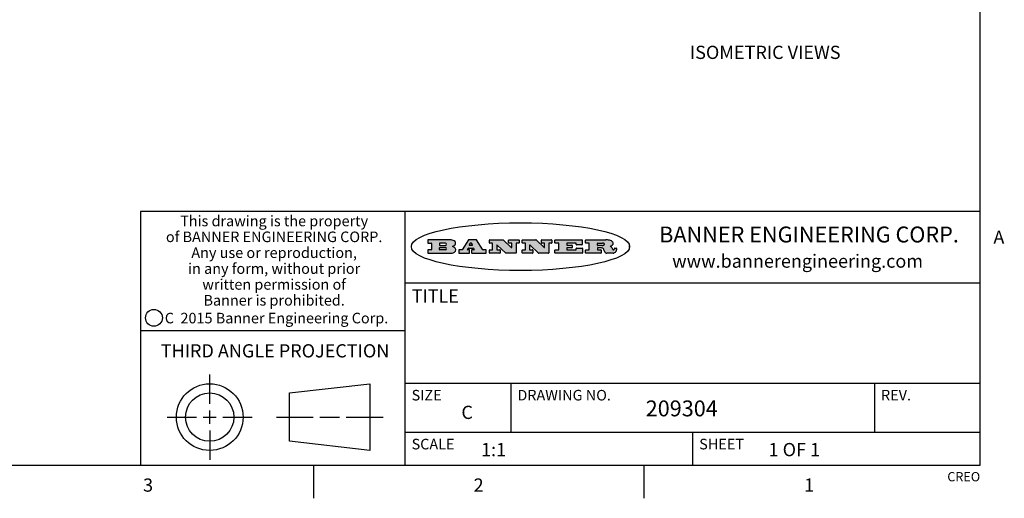
# Model space of a CAD drawing. Units: inches. Extents: x 0.7 to 21.3, y 0.5 to 16.
# Drawn here: x 13.8 to 21.2, y 0.5 to 4.1 of the extents above; entities that cross this region are included whole.
import ezdxf

# ---------------------------------------------------------------- set-up
doc = ezdxf.new("R2010")
doc.units = ezdxf.units.IN
doc.header["$LTSCALE"] = 1.21
doc.header["$MEASUREMENT"] = 0
doc.layers.get('0').update_dxf_attribs({"linetype": 'CONTINUOUS'})
doc.layers.add('NOTES', color=7, linetype='CONTINUOUS')
doc.styles.add('TEXTSTYLE_2', font='txt', dxfattribs={"width": 0.8})
doc.styles.add('TEXTSTYLE_3', font='txt', dxfattribs={"width": 0.9})
doc.styles.add('TEXTSTYLE_4', font='txt', dxfattribs={"width": 0.85})
doc.styles.add('TEXTSTYLE_5', font='txt', dxfattribs={"width": 0.75})

msp = doc.modelspace()

# ---------------------------------------------------------------- hatches: boundary and pattern name
at = {"linetype": 'CONTINUOUS'}
h = msp.add_hatch(color=7, dxfattribs=at)
edge = h.paths.add_edge_path()
edge.add_arc((18.2265855264, 2.3716475527), 0.0173408616, 232.4713476722, 267.338189944)
edge.add_arc((18.2296840914, 2.3774978567), 0.0238935861, 209.8247607259, 235.1255079367)
edge.add_arc((18.2495655574, 2.384346736), 0.044722495, 195.531588407, 204.7624440448)
edge.add_line((18.206476195, 2.3723714111), (18.204672194, 2.3784404145))
edge.add_arc((18.1662929967, 2.368643334), 0.0396099176, 14.3201081283, 22.4984722084)
edge.add_arc((18.1890593051, 2.3776149607), 0.0151491919, 24.098260853, 63.0369451818)
edge.add_arc((18.1850046504, 2.3693353402), 0.0243676582, 63.3666028271, 90.3937697637)
edge.add_line((18.184837183, 2.3937024229), (18.1572301677, 2.3937024229))
edge.add_arc((18.1572301659, 2.3912274234), 0.0024749995, 89.9999571957, 180.0000428043)
edge.add_line((18.1547551663, 2.3912274216), (18.1547551663, 2.3815284162))
edge.add_arc((18.1572301659, 2.3815284143), 0.0024749995, 179.9999571957, 270.0000428043)
edge.add_line((18.1572301677, 2.3790534148), (18.1818891814, 2.3790534148))
edge.add_arc((18.1818891832, 2.3765784153), 0.0024749995, 359.9999571957, 90.0000428042)
edge.add_line((18.1843641828, 2.3765784134), (18.1843641828, 2.3568004025))
edge.add_arc((18.1818891832, 2.3568004006), 0.0024749995, 269.9999571958, 4.28043e-05)
edge.add_line((18.1818891814, 2.3543254011), (18.0683181184, 2.3543254011))
edge.add_arc((18.0683181166, 2.3568004006), 0.0024749995, 179.9999571957, 270.0000428042)
edge.add_line((18.065843117, 2.3568004025), (18.065843117, 2.3766004134))
edge.add_arc((18.0683181166, 2.3766004153), 0.0024749995, 89.9999571958, 180.0000428043)
edge.add_line((18.0683181184, 2.3790754148), (18.091064131, 2.3790754148))
edge.add_arc((18.0910641329, 2.3815504143), 0.0024749995, 269.9999571957, 4.28043e-05)
edge.add_line((18.0935391324, 2.3815504162), (18.0935391324, 2.4279054419))
edge.add_arc((18.0910641329, 2.4279054437), 0.0024749995, 359.9999571957, 90.0000428043)
edge.add_line((18.091064131, 2.4303804433), (18.0683181184, 2.4303804433))
edge.add_arc((18.0683181166, 2.4328554428), 0.0024749995, 179.9999571957, 270.0000428043)
edge.add_line((18.065843117, 2.4328554446), (18.065843117, 2.4526554556))
edge.add_arc((18.0683181166, 2.4526554575), 0.0024749995, 89.9999571958, 180.0000428043)
edge.add_line((18.0683181184, 2.455130457), (18.2178992014, 2.455130457))
edge.add_arc((18.2152358981, 2.2725915465), 0.1825583387, 79.8618509324, 89.1640948679)
edge.add_arc((18.2415401884, 2.4134150625), 0.039319019, 59.1202086415, 81.4730239328)
edge.add_arc((18.2471995846, 2.4197497317), 0.0310192946, 34.7540871, 62.0879016178)
edge.add_arc((18.2588883357, 2.4282993328), 0.0165459396, 1.548452892, 33.5033152417)
edge.add_arc((18.2621849309, 2.428467785), 0.0132462337, 331.1510006998, 1.205404301)
edge.add_arc((18.2511742746, 2.4351463727), 0.0261183659, 305.6373831893, 329.9727629745)
edge.add_arc((18.220842337, 2.4783532224), 0.0789082104, 292.906155071, 305.2574666259)
edge.add_arc((18.197141171, 2.3016991173), 0.117346916, 58.614769177, 62.3737227606)
edge.add_arc((18.2450241237, 2.3798263774), 0.0257145923, 39.3804255939, 59.0361096173)
edge.add_arc((18.2439037681, 2.3797532943), 0.0266349791, 20.3630922153, 37.9727053099)
edge.add_arc((18.2260032264, 2.3725718859), 0.0459185159, 15.6740290068, 20.9917271228)
edge.add_arc((18.2845735615, 2.3882148688), 0.0147197649, 192.7054516565, 206.0594861022)
edge.add_arc((18.2760792244, 2.3840063824), 0.0052403997, 205.5232099488, 227.5054868079)
edge.add_arc((18.2743509251, 2.3821910097), 0.0027347709, 228.5117626738, 266.1485845755)
edge.add_line((18.2741672326, 2.379462415), (18.2752762332, 2.379462415))
edge.add_arc((18.2752146786, 2.3927110743), 0.0132488022, 270.266200055, 281.2404888597)
edge.add_arc((18.2764089196, 2.3869743807), 0.0073895522, 280.8288201977, 305.0837508495)
edge.add_arc((18.2768101012, 2.3861235343), 0.0064647042, 306.5086174083, 340.2162360092)
edge.add_arc((18.2716089246, 2.3878675959), 0.0119498009, 340.7883861657, 1.1691452593)
edge.add_line((18.2835562378, 2.3881114198), (18.2835562378, 2.3907374213))
edge.add_arc((18.2860312373, 2.3907374231), 0.0024749995, 89.9999571957, 180.0000428043)
edge.add_line((18.2860312391, 2.3932124227), (18.2981412459, 2.3932124227))
edge.add_arc((18.2981412477, 2.3907374231), 0.0024749995, 359.9999571957, 90.0000428043)
edge.add_line((18.3006162472, 2.3907374213), (18.3006162472, 2.3791854149))
edge.add_arc((18.2830605507, 2.3792897325), 0.0175560065, 332.2279060967, 359.6595469939)
edge.add_arc((18.2737535399, 2.384184238), 0.0280715479, 308.5071794988, 332.2400656899)
edge.add_arc((18.2667613545, 2.3917854558), 0.0383802683, 288.7656836787, 309.6104317088)
edge.add_arc((18.2724993219, 2.3741987064), 0.0198837666, 271.8586572978, 289.4131338543)
edge.add_line((18.273144232, 2.3543254011), (18.2257802057, 2.3543254011))
edge = h.paths.add_edge_path()
edge.add_arc((17.8362019878, 2.3568004006), 0.0024749995, 179.9999571957, 270.0000428042)
edge.add_line((17.8337269883, 2.3568004025), (17.8337269883, 2.3766004134))
edge.add_arc((17.8362019878, 2.3766004153), 0.0024749995, 89.9999571958, 180.0000428043)
edge.add_line((17.8362019897, 2.3790754148), (17.860125003, 2.3790754148))
edge.add_arc((17.8601250048, 2.3815504143), 0.0024749995, 269.9999571956, 4.28042e-05)
edge.add_line((17.8626000043, 2.3815504162), (17.8626000043, 2.4279054419))
edge.add_arc((17.8601250048, 2.4279054437), 0.0024749995, 359.9999571957, 90.0000428043)
edge.add_line((17.860125003, 2.4303804433), (17.8362019897, 2.4303804433))
edge.add_arc((17.8362019878, 2.4328554428), 0.0024749995, 179.9999571957, 270.0000428043)
edge.add_line((17.8337269883, 2.4328554446), (17.8337269883, 2.4526554556))
edge.add_arc((17.8362019878, 2.4526554575), 0.0024749995, 89.9999571958, 180.0000428043)
edge.add_line((17.8362019897, 2.455130457), (18.0379951016, 2.455130457))
edge.add_arc((18.0379951034, 2.4526554575), 0.0024749995, 359.9999571957, 90.0000428042)
edge.add_line((18.040470103, 2.4526554556), (18.040470103, 2.4196554373))
edge.add_arc((18.0379951034, 2.4196554355), 0.0024749995, 269.9999571956, 4.28042e-05)
edge.add_line((18.0379951016, 2.4171804359), (17.9961310784, 2.4171804359))
edge.add_arc((17.9961310765, 2.4196554355), 0.0024749995, 179.9999571957, 270.0000428043)
edge.add_line((17.993656077, 2.4196554373), (17.993656077, 2.4279054419))
edge.add_arc((17.9911810775, 2.4279054437), 0.0024749995, 359.9999571957, 90.0000428043)
edge.add_line((17.9911810756, 2.4303804433), (17.9271410401, 2.4303804433))
edge.add_arc((17.9271410383, 2.4279054437), 0.0024749995, 89.9999571958, 180.0000428043)
edge.add_line((17.9246660387, 2.4279054419), (17.9246660387, 2.4163554355))
edge.add_arc((17.9271410383, 2.4163554336), 0.0024749995, 179.9999571957, 270.0000428042)
edge.add_line((17.9271410401, 2.4138804341), (17.9623080596, 2.4138804341))
edge.add_arc((17.9623080615, 2.4114054346), 0.0024749995, 359.9999571957, 90.0000428042)
edge.add_line((17.964783061, 2.4114054327), (17.964783061, 2.3980504253))
edge.add_arc((17.9623080615, 2.3980504235), 0.0024749995, 269.9999571956, 4.28042e-05)
edge.add_line((17.9623080596, 2.395575424), (17.9271410401, 2.395575424))
edge.add_arc((17.9271410383, 2.3931004244), 0.0024749995, 89.9999571958, 180.0000428043)
edge.add_line((17.9246660387, 2.3931004226), (17.9246660387, 2.3815504162))
edge.add_arc((17.9271410383, 2.3815504143), 0.0024749995, 179.9999571957, 270.0000428043)
edge.add_line((17.9271410401, 2.3790754148), (17.9921450762, 2.3790754148))
edge.add_arc((17.992145078, 2.3815504143), 0.0024749995, 269.9999571958, 4.28043e-05)
edge.add_line((17.9946200775, 2.3815504162), (17.9946200775, 2.3898004208))
edge.add_arc((17.9970950771, 2.3898004226), 0.0024749995, 89.9999571958, 180.0000428043)
edge.add_line((17.9970950789, 2.3922754221), (18.0394141024, 2.3922754221))
edge.add_arc((18.0394141042, 2.3898004226), 0.0024749995, 359.9999571957, 90.0000428043)
edge.add_line((18.0418891038, 2.3898004208), (18.0418891038, 2.3568004025))
edge.add_arc((18.0394141042, 2.3568004006), 0.0024749995, 269.9999571958, 4.28043e-05)
edge.add_line((18.0394141024, 2.3543254011), (17.8362019897, 2.3543254011))
edge = h.paths.add_edge_path()
edge.add_arc((17.7115227858, 2.3567995689), 0.0024741678, 226.3477981898, 270.0031206038)
edge.add_line((17.7098149196, 2.3550094015), (17.6465348845, 2.415387435))
edge.add_arc((17.6448261836, 2.4135964972), 0.0024753014, 46.3461263058, 180.0014637321)
edge.add_line((17.6423508822, 2.413596434), (17.6423508822, 2.3815504162))
edge.add_arc((17.6448258817, 2.3815504143), 0.0024749995, 179.9999571957, 270.0000428043)
edge.add_line((17.6448258836, 2.3790754148), (17.6651428948, 2.3790754148))
edge.add_arc((17.6651428967, 2.3766004153), 0.0024749995, 359.9999571957, 90.0000428043)
edge.add_line((17.6676178962, 2.3766004134), (17.6676178962, 2.3568004025))
edge.add_arc((17.6651428967, 2.3568004006), 0.0024749995, 269.9999571958, 4.28043e-05)
edge.add_line((17.6651428948, 2.3543254011), (17.5894788529, 2.3543254011))
edge.add_arc((17.589478851, 2.3568004006), 0.0024749995, 179.9999571957, 270.0000428042)
edge.add_line((17.5870038515, 2.3568004025), (17.5870038515, 2.3766004134))
edge.add_arc((17.589478851, 2.3766004153), 0.0024749995, 89.9999571957, 180.0000428043)
edge.add_line((17.5894788529, 2.3790754148), (17.6081248632, 2.3790754148))
edge.add_arc((17.6081248651, 2.3815504143), 0.0024749995, 269.9999571957, 4.28043e-05)
edge.add_line((17.6105998646, 2.3815504162), (17.6105998646, 2.4279054419))
edge.add_arc((17.6081248651, 2.4279054437), 0.0024749995, 359.9999571957, 90.0000428043)
edge.add_line((17.6081248632, 2.4303804433), (17.5894788529, 2.4303804433))
edge.add_arc((17.589478851, 2.4328554428), 0.0024749995, 179.9999571957, 270.0000428043)
edge.add_line((17.5870038515, 2.4328554446), (17.5870038515, 2.4526554556))
edge.add_arc((17.589478851, 2.4526554575), 0.0024749995, 89.9999571957, 180.0000428043)
edge.add_line((17.5894788529, 2.455130457), (17.6899369086, 2.455130457))
edge.add_arc((17.6899370433, 2.4526562892), 0.0024741678, 46.3477981899, 90.0031206038)
edge.add_line((17.6916449095, 2.4544464566), (17.7516779428, 2.3971664249))
edge.add_arc((17.7533866437, 2.3989573626), 0.0024753014, 226.3461263059, 0.0014637321)
edge.add_line((17.7558619451, 2.3989574258), (17.7558619451, 2.4279054419))
edge.add_arc((17.7533869456, 2.4279054437), 0.0024749995, 359.9999571957, 90.0000428043)
edge.add_line((17.7533869438, 2.4303804433), (17.7346109333, 2.4303804433))
edge.add_arc((17.7346109315, 2.4328554428), 0.0024749995, 179.9999571957, 270.0000428043)
edge.add_line((17.732135932, 2.4328554446), (17.732135932, 2.4526554556))
edge.add_arc((17.7346109315, 2.4526554575), 0.0024749995, 89.9999571958, 180.0000428043)
edge.add_line((17.7346109333, 2.455130457), (17.8086119744, 2.455130457))
edge.add_arc((17.8086119762, 2.4526554575), 0.0024749995, 359.9999571957, 90.0000428043)
edge.add_line((17.8110869758, 2.4526554556), (17.8110869758, 2.4328554446))
edge.add_arc((17.8086119762, 2.4328554428), 0.0024749995, 269.9999571956, 4.28042e-05)
edge.add_line((17.8086119744, 2.4303804433), (17.7906789644, 2.4303804433))
edge.add_arc((17.7906789626, 2.4279054437), 0.0024749995, 89.9999571957, 180.0000428043)
edge.add_line((17.7882039631, 2.4279054419), (17.7882039631, 2.3568004025))
edge.add_arc((17.7857289635, 2.3568004006), 0.0024749995, 269.9999571957, 4.28043e-05)
edge.add_line((17.7857289617, 2.3543254011), (17.7115229205, 2.3543254011))
edge = h.paths.add_edge_path()
edge.add_arc((17.4632701481, 2.3568008172), 0.0024754162, 226.3593695814, 270.0146919954)
edge.add_line((17.4615617819, 2.3550094015), (17.3982817468, 2.415387435))
edge.add_arc((17.3965730459, 2.4135964972), 0.0024753014, 46.3461263058, 180.0014637321)
edge.add_line((17.3940977445, 2.413596434), (17.3940977445, 2.3815504162))
edge.add_arc((17.396572744, 2.3815504143), 0.0024749995, 179.9999571957, 270.0000428043)
edge.add_line((17.3965727459, 2.3790754148), (17.4168897572, 2.3790754148))
edge.add_arc((17.416889759, 2.3766004153), 0.0024749995, 359.9999571957, 90.0000428043)
edge.add_line((17.4193647585, 2.3766004134), (17.4193647585, 2.3568004025))
edge.add_arc((17.416889759, 2.3568004006), 0.0024749995, 269.9999571957, 4.28043e-05)
edge.add_line((17.4168897572, 2.3543254011), (17.3412257152, 2.3543254011))
edge.add_arc((17.3412257133, 2.3568004006), 0.0024749995, 179.9999571957, 270.0000428043)
edge.add_line((17.3387507138, 2.3568004025), (17.3387507138, 2.3766004134))
edge.add_arc((17.3412257133, 2.3766004153), 0.0024749995, 89.9999571957, 180.0000428043)
edge.add_line((17.3412257152, 2.3790754148), (17.3598727255, 2.3790754148))
edge.add_arc((17.3598727274, 2.3815504143), 0.0024749995, 269.9999571957, 4.28043e-05)
edge.add_line((17.3623477269, 2.3815504162), (17.3623477269, 2.4279054419))
edge.add_arc((17.3598727274, 2.4279054437), 0.0024749995, 359.9999571957, 90.0000428044)
edge.add_line((17.3598727255, 2.4303804433), (17.3412257152, 2.4303804433))
edge.add_arc((17.3412257133, 2.4328554428), 0.0024749995, 179.9999571957, 270.0000428043)
edge.add_line((17.3387507138, 2.4328554446), (17.3387507138, 2.4526554556))
edge.add_arc((17.3412257133, 2.4526554575), 0.0024749995, 89.9999571957, 180.0000428043)
edge.add_line((17.3412257152, 2.455130457), (17.4416837709, 2.455130457))
edge.add_arc((17.4416839057, 2.4526562892), 0.0024741678, 46.3477981899, 90.0031206038)
edge.add_line((17.4433917718, 2.4544464566), (17.5034248051, 2.3971664249))
edge.add_arc((17.5051335061, 2.3989573626), 0.0024753014, 226.3461263059, 0.0014637321)
edge.add_line((17.5076088075, 2.3989574258), (17.5076088075, 2.4279054419))
edge.add_arc((17.5051338079, 2.4279054437), 0.0024749995, 359.9999571957, 90.0000428043)
edge.add_line((17.5051338061, 2.4303804433), (17.4863577957, 2.4303804433))
edge.add_arc((17.4863577938, 2.4328554428), 0.0024749995, 179.9999571957, 270.0000428043)
edge.add_line((17.4838827943, 2.4328554446), (17.4838827943, 2.4526554556))
edge.add_arc((17.4863577938, 2.4526554575), 0.0024749995, 89.9999571957, 180.0000428043)
edge.add_line((17.4863577957, 2.455130457), (17.5603588367, 2.455130457))
edge.add_arc((17.5603588386, 2.4526554575), 0.0024749995, 359.9999571957, 90.0000428042)
edge.add_line((17.5628338381, 2.4526554556), (17.5628338381, 2.4328554446))
edge.add_arc((17.5603588386, 2.4328554428), 0.0024749995, 269.9999571958, 4.28043e-05)
edge.add_line((17.5603588367, 2.4303804433), (17.5424258268, 2.4303804433))
edge.add_arc((17.5424258249, 2.4279054437), 0.0024749995, 89.9999571958, 180.0000428043)
edge.add_line((17.5399508254, 2.4279054419), (17.5399508254, 2.3568004025))
edge.add_arc((17.5374758259, 2.3568004006), 0.0024749995, 269.9999571958, 4.28043e-05)
edge.add_line((17.537475824, 2.3543254011), (17.4632707829, 2.3543254011))
edge = h.paths.add_edge_path()
edge.add_arc((17.0481152095, 2.4027328529), 0.048483885, 273.21763719, 303.0749121182)
edge.add_arc((17.0629546036, 2.379965244), 0.0213072145, 303.0488228549, 355.7263138674)
edge.add_arc((17.0688911042, 2.3799744343), 0.0153945295, 354.0454548824, 5.1878013979)
edge.add_arc((17.0620614151, 2.3797859164), 0.0222174455, 4.0793399388, 69.834329283)
edge.add_line((17.0697205646, 2.4006414268), (17.059669559, 2.4041904287))
edge.add_line((17.059669559, 2.4041904287), (17.0679095636, 2.4089664314))
edge.add_arc((17.0460441811, 2.445793323), 0.0428289026, 300.6990502959, 319.0591802498)
edge.add_arc((17.0660727781, 2.4296649696), 0.0171568255, 315.9145124245, 16.0049121283)
edge.add_arc((17.0611211659, 2.4263113051), 0.0229166529, 20.6563876465, 62.3316896973)
edge.add_arc((17.0404590422, 2.3933827403), 0.061747717, 59.5385584989, 90.0050977555)
edge.add_line((17.0404535484, 2.455130457), (16.8743904563, 2.455130457))
edge.add_arc((16.8743904545, 2.4526554575), 0.0024749995, 89.9999571958, 180.0000428043)
edge.add_line((16.8719154549, 2.4526554556), (16.8719154549, 2.4328554446))
edge.add_arc((16.8743904545, 2.4328554428), 0.0024749995, 179.9999571957, 270.0000428043)
edge.add_line((16.8743904563, 2.4303804433), (16.8983324696, 2.4303804433))
edge.add_arc((16.8983324714, 2.4279054437), 0.0024749995, 359.9999571957, 90.0000428043)
edge.add_line((16.9008074709, 2.4279054419), (16.9008074709, 2.3815504162))
edge.add_arc((16.8983324714, 2.3815504143), 0.0024749995, 269.9999571958, 4.28043e-05)
edge.add_line((16.8983324696, 2.3790754148), (16.8743904563, 2.3790754148))
edge.add_arc((16.8743904545, 2.3766004153), 0.0024749995, 89.9999571958, 180.0000428043)
edge.add_line((16.8719154549, 2.3766004134), (16.8719154549, 2.3568004025))
edge.add_arc((16.8743904545, 2.3568004006), 0.0024749995, 179.9999571957, 270.0000428042)
edge.add_line((16.8743904563, 2.3543254011), (17.0508365542, 2.3543254011))
edge = h.paths.add_edge_path()
edge.add_arc((17.1857496308, 2.3568004006), 0.0024749995, 269.9999571958, 4.28044e-05)
edge.add_line((17.1882246303, 2.3568004025), (17.1882246303, 2.3766004134))
edge.add_arc((17.1857496308, 2.3766004153), 0.0024749995, 359.9999571957, 90.0000428043)
edge.add_line((17.185749629, 2.3790754148), (17.1744666227, 2.3790754148))
edge.add_arc((17.1744665134, 2.3815504549), 0.0024750401, 147.6063258011, 270.0025305754)
edge.add_line((17.1723766216, 2.3828764169), (17.1778926246, 2.3915704217))
edge.add_arc((17.1799825555, 2.3902442221), 0.0024752003, 89.998372645, 147.602165307)
edge.add_line((17.1799826258, 2.3927194224), (17.2148606451, 2.3927194224))
edge.add_arc((17.2148601055, 2.3902439622), 0.0024754602, 32.8959418574, 89.9875097202)
edge.add_line((17.2169386463, 2.3915884218), (17.2225646494, 2.3828954169))
edge.add_arc((17.2204866271, 2.3815506219), 0.0024752071, 270.0004896793, 32.9089806818)
edge.add_line((17.2204866482, 2.3790754148), (17.2060356402, 2.3790754148))
edge.add_arc((17.2060356384, 2.3766004153), 0.0024749995, 89.9999571958, 180.0000428043)
edge.add_line((17.2035606388, 2.3766004134), (17.2035606388, 2.3568004025))
edge.add_arc((17.2060356384, 2.3568004006), 0.0024749995, 179.9999571957, 270.0000428042)
edge.add_line((17.2060356402, 2.3543254011), (17.3113166986, 2.3543254011))
edge.add_arc((17.3113167005, 2.3568004006), 0.0024749995, 269.9999571957, 4.28043e-05)
edge.add_line((17.3137917, 2.3568004025), (17.3137917, 2.3766004134))
edge.add_arc((17.3113167005, 2.3766004153), 0.0024749995, 359.9999571957, 90.0000428043)
edge.add_line((17.3113166986, 2.3790754148), (17.2913006875, 2.3790754148))
edge.add_arc((17.291300808, 2.3815494558), 0.002474041, 212.9056413127, 269.9972091756)
edge.add_line((17.2892236864, 2.3802054154), (17.2414676599, 2.4540004564))
edge.add_arc((17.2393900382, 2.4526554968), 0.0024749602, 32.9172174468, 90.0087853096)
edge.add_line((17.2393896587, 2.455130457), (17.182214627, 2.455130457))
edge.add_arc((17.1822145567, 2.4526552567), 0.0024752003, 89.998372645, 147.602165307)
edge.add_line((17.1801246258, 2.4539814564), (17.1333245999, 2.3802244155))
edge.add_arc((17.131234669, 2.3815506151), 0.0024752003, 269.998372645, 327.602165307)
edge.add_line((17.1312345987, 2.3790754148), (17.1083735861, 2.3790754148))
edge.add_arc((17.1083735842, 2.3766004153), 0.0024749995, 89.9999571957, 180.0000428043)
edge.add_line((17.1058985847, 2.3766004134), (17.1058985847, 2.3568004025))
edge.add_arc((17.1083735842, 2.3568004006), 0.0024749995, 179.9999571957, 270.0000428043)
edge.add_line((17.1083735861, 2.3543254011), (17.185749629, 2.3543254011))
edge = h.paths.add_edge_path()
edge.add_arc((16.963795504, 2.3815504143), 0.0024749995, 179.9999571957, 270.0000428043)
edge.add_line((16.9613205045, 2.3815504162), (16.9613205045, 2.3939254231))
edge.add_arc((16.963795504, 2.3939254249), 0.0024749995, 89.9999571957, 180.0000428043)
edge.add_line((16.9637955059, 2.3964004244), (17.0051585288, 2.3964004244))
edge.add_arc((17.0051585288, 2.3877379196), 0.0086625048, 270, 90)
edge.add_line((17.0051585288, 2.3790754148), (16.9637955059, 2.3790754148))
edge = h.paths.add_edge_path()
edge.add_arc((18.1572301659, 2.415180433), 0.0024749995, 179.9999571957, 270.0000428043)
edge.add_line((18.1547551663, 2.4151804348), (18.1547551663, 2.4279054419))
edge.add_arc((18.1572301659, 2.4279054437), 0.0024749995, 89.9999571957, 180.0000428043)
edge.add_line((18.1572301677, 2.4303804433), (18.1940311881, 2.4303804433))
edge.add_arc((18.1924863006, 2.4019259643), 0.0284963867, 70.3834917948, 86.8922743861)
edge.add_arc((18.1973459106, 2.4149676972), 0.0145814632, 54.6746025112, 71.1660573124)
edge.add_arc((18.2024754016, 2.4218216224), 0.0060275915, 20.9055592135, 56.7851676243)
edge.add_arc((18.2037759605, 2.4224819047), 0.0045795888, 355.6235353944, 18.9942678268)
edge.add_arc((18.2025691502, 2.4227756809), 0.0058087709, 318.8515287446, 353.6422345323)
edge.add_arc((18.198398534, 2.4260095887), 0.0110815393, 306.758405961, 320.4502234234)
edge.add_arc((18.1927693431, 2.4337504172), 0.0206523367, 289.6883413472, 306.4184925496)
edge.add_arc((18.1908418374, 2.4381440645), 0.0254407115, 270.7327484175, 290.441894219)
edge.add_line((18.1911671865, 2.4127054335), (18.1572301677, 2.4127054335))
edge = h.paths.add_edge_path()
edge.add_arc((17.0051585288, 2.4217179385), 0.0086625048, 270, 90)
edge.add_line((17.0051585288, 2.4303804433), (16.9637955059, 2.4303804433))
edge.add_arc((16.963795504, 2.4279054437), 0.0024749995, 89.9999571957, 180.0000428043)
edge.add_line((16.9613205045, 2.4279054419), (16.9613205045, 2.415530435))
edge.add_arc((16.963795504, 2.4155304332), 0.0024749995, 179.9999571957, 270.0000428043)
edge.add_line((16.9637955059, 2.4130554337), (17.0051585288, 2.4130554337))
edge = h.paths.add_edge_path()
edge.add_arc((17.2090556207, 2.4161446411), 0.0024752071, 270.0004896793, 32.9089806818)
edge.add_line((17.211133643, 2.4174894361), (17.203874639, 2.4287054423))
edge.add_arc((17.2017960982, 2.4273609828), 0.0024754602, 32.8959418573, 89.9875097202)
edge.add_line((17.2017966379, 2.429836443), (17.1956156344, 2.429836443))
edge.add_arc((17.1956155641, 2.4273612427), 0.0024752003, 89.998372645, 147.6021653069)
edge.add_line((17.1935256333, 2.4286874423), (17.1864086293, 2.4174704361))
edge.add_arc((17.1884985212, 2.4161444741), 0.0024750401, 147.6063258012, 270.0025305753)
edge.add_line((17.1884986305, 2.413669434), (17.2090556419, 2.413669434))
edge = h.paths.add_edge_path()
edge.add_ellipse((17.573550844, 2.4034764283), major_axis=(-0.8250004575, 0), ratio=0.218572, start_angle=0, end_angle=-0)

# ---------------------------------------------------------------- linework, layer by layer
at = {"color": 7, "linetype": 'CONTINUOUS'}
for p, q in [((21.05, 0.75), (21.05, 15.75)), ((21.05, 2.67), (14.7, 2.67)), ((14.7, 2.67), (14.7, 0.75)), ((16.7, 2.67), (16.7, 0.75)), ((16.8719154549, 2.4526554556), (16.8719154549, 2.4328554446)), ((17.0404535484, 2.455130457), (16.8743904563, 2.455130457)), ((16.8743904563, 2.4303804433), (16.8983324696, 2.4303804433)), ((16.9008074709, 2.4279054419), (16.9008074709, 2.3815504162)), ((16.9613205045, 2.4279054419), (16.9613205045, 2.415530435)), ((16.9613205045, 2.3815504162), (16.9613205045, 2.3939254231)), ((17.0051585288, 2.4303804433), (16.9637955059, 2.4303804433)), ((16.9637955059, 2.4130554337), (17.0051585288, 2.4130554337)), ((16.9637955059, 2.3964004244), (17.0051585288, 2.3964004244)), ((17.059669559, 2.4041904287), (17.0679095636, 2.4089664314)), ((17.0697205646, 2.4006414268), (17.059669559, 2.4041904287)), ((17.1801246258, 2.4539814564), (17.1333245999, 2.3802244155)), ((17.1723766216, 2.3828764169), (17.1778926246, 2.3915704217)), ((17.1799826258, 2.3927194224), (17.2148606451, 2.3927194224)), ((17.2393896587, 2.455130457), (17.182214627, 2.455130457)), ((17.1935256333, 2.4286874423), (17.1864086293, 2.4174704361)), ((17.1884986305, 2.413669434), (17.2090556419, 2.413669434)), ((17.2017966379, 2.429836443), (17.1956156344, 2.429836443)), ((17.211133643, 2.4174894361), (17.203874639, 2.4287054423)), ((17.2169386463, 2.3915884218), (17.2225646494, 2.3828954169)), ((17.2892236864, 2.3802054154), (17.2414676599, 2.4540004564)), ((17.3387507138, 2.4328554446), (17.3387507138, 2.4526554556)), ((17.3412257152, 2.455130457), (17.4416837709, 2.455130457)), ((17.3598727255, 2.4303804433), (17.3412257152, 2.4303804433)), ((17.3623477269, 2.3815504162), (17.3623477269, 2.4279054419)), ((17.3940977445, 2.413596434), (17.3940977445, 2.3815504162)), ((17.4615617819, 2.3550094015), (17.3982817468, 2.415387435)), ((17.4433917718, 2.4544464566), (17.5034248051, 2.3971664249)), ((17.4838827943, 2.4328554446), (17.4838827943, 2.4526554556)), ((17.4863577957, 2.455130457), (17.5603588367, 2.455130457)), ((17.5051338061, 2.4303804433), (17.4863577957, 2.4303804433)), ((17.5076088075, 2.3989574258), (17.5076088075, 2.4279054419)), ((17.5399508254, 2.4279054419), (17.5399508254, 2.3568004025)), ((17.5603588367, 2.4303804433), (17.5424258268, 2.4303804433)), ((17.5628338381, 2.4526554556), (17.5628338381, 2.4328554446)), ((17.5870038515, 2.4328554446), (17.5870038515, 2.4526554556)), ((17.5894788529, 2.455130457), (17.6899369086, 2.455130457)), ((17.6081248632, 2.4303804433), (17.5894788529, 2.4303804433)), ((17.6105998646, 2.3815504162), (17.6105998646, 2.4279054419)), ((17.6423508822, 2.413596434), (17.6423508822, 2.3815504162)), ((17.7098149196, 2.3550094015), (17.6465348845, 2.415387435)), ((17.6916449095, 2.4544464566), (17.7516779428, 2.3971664249)), ((17.732135932, 2.4328554446), (17.732135932, 2.4526554556)), ((17.7346109333, 2.455130457), (17.8086119744, 2.455130457)), ((17.7533869438, 2.4303804433), (17.7346109333, 2.4303804433)), ((17.7558619451, 2.3989574258), (17.7558619451, 2.4279054419)), ((17.7882039631, 2.4279054419), (17.7882039631, 2.3568004025)), ((17.8086119744, 2.4303804433), (17.7906789644, 2.4303804433)), ((17.8110869758, 2.4526554556), (17.8110869758, 2.4328554446)), ((17.8337269883, 2.4328554446), (17.8337269883, 2.4526554556)), ((17.8362019897, 2.455130457), (18.0379951016, 2.455130457)), ((17.860125003, 2.4303804433), (17.8362019897, 2.4303804433)), ((17.8626000043, 2.3815504162), (17.8626000043, 2.4279054419)), ((17.9246660387, 2.4279054419), (17.9246660387, 2.4163554355)), ((17.9246660387, 2.3931004226), (17.9246660387, 2.3815504162)), ((17.9911810756, 2.4303804433), (17.9271410401, 2.4303804433)), ((17.9271410401, 2.4138804341), (17.9623080596, 2.4138804341)), ((17.9623080596, 2.395575424), (17.9271410401, 2.395575424)), ((17.964783061, 2.4114054327), (17.964783061, 2.3980504253)), ((17.993656077, 2.4196554373), (17.993656077, 2.4279054419)), ((17.9946200775, 2.3815504162), (17.9946200775, 2.3898004208)), ((18.0379951016, 2.4171804359), (17.9961310784, 2.4171804359)), ((17.9970950789, 2.3922754221), (18.0394141024, 2.3922754221)), ((18.040470103, 2.4526554556), (18.040470103, 2.4196554373)), ((18.0418891038, 2.3898004208), (18.0418891038, 2.3568004025)), ((18.065843117, 2.4328554446), (18.065843117, 2.4526554556)), ((18.0683181184, 2.455130457), (18.2178992014, 2.455130457)), ((18.091064131, 2.4303804433), (18.0683181184, 2.4303804433)), ((18.0935391324, 2.3815504162), (18.0935391324, 2.4279054419)), ((18.1547551663, 2.4151804348), (18.1547551663, 2.4279054419)), ((18.1547551663, 2.3912274216), (18.1547551663, 2.3815284162)), ((18.1572301677, 2.4303804433), (18.1940311881, 2.4303804433)), ((18.1911671865, 2.4127054335), (18.1572301677, 2.4127054335)), ((18.184837183, 2.3937024229), (18.1572301677, 2.3937024229)), ((18.2835562378, 2.3881114198), (18.2835562378, 2.3907374213)), ((18.2860312391, 2.3932124227), (18.2981412459, 2.3932124227)), ((18.3006162472, 2.3907374213), (18.3006162472, 2.3791854149)), ((18.3975725422, 2.3981678251), (18.3975725422, 2.4087850316)), ((16.8719154549, 2.3766004134), (16.8719154549, 2.3568004025)), ((16.8983324696, 2.3790754148), (16.8743904563, 2.3790754148)), ((16.8743904563, 2.3543254011), (17.0508365542, 2.3543254011)), ((17.0051585288, 2.3790754148), (16.9637955059, 2.3790754148)), ((17.1058985847, 2.3766004134), (17.1058985847, 2.3568004025)), ((17.1312345987, 2.3790754148), (17.1083735861, 2.3790754148)), ((17.1083735861, 2.3543254011), (17.185749629, 2.3543254011)), ((17.185749629, 2.3790754148), (17.1744666227, 2.3790754148)), ((17.1882246303, 2.3568004025), (17.1882246303, 2.3766004134)), ((17.2035606388, 2.3766004134), (17.2035606388, 2.3568004025)), ((17.2204866482, 2.3790754148), (17.2060356402, 2.3790754148)), ((17.2060356402, 2.3543254011), (17.3113166986, 2.3543254011)), ((17.3113166986, 2.3790754148), (17.2913006875, 2.3790754148)), ((17.3137917, 2.3568004025), (17.3137917, 2.3766004134)), ((17.3387507138, 2.3568004025), (17.3387507138, 2.3766004134)), ((17.3412257152, 2.3790754148), (17.3598727255, 2.3790754148)), ((17.4168897572, 2.3543254011), (17.3412257152, 2.3543254011)), ((17.3965727459, 2.3790754148), (17.4168897572, 2.3790754148)), ((17.4193647585, 2.3766004134), (17.4193647585, 2.3568004025)), ((17.537475824, 2.3543254011), (17.4632707829, 2.3543254011)), ((17.5870038515, 2.3568004025), (17.5870038515, 2.3766004134)), ((17.5894788529, 2.3790754148), (17.6081248632, 2.3790754148)), ((17.6651428948, 2.3543254011), (17.5894788529, 2.3543254011)), ((17.6448258836, 2.3790754148), (17.6651428948, 2.3790754148)), ((17.6676178962, 2.3766004134), (17.6676178962, 2.3568004025)), ((17.7857289617, 2.3543254011), (17.7115229205, 2.3543254011)), ((17.8337269883, 2.3568004025), (17.8337269883, 2.3766004134)), ((17.8362019897, 2.3790754148), (17.860125003, 2.3790754148)), ((18.0394141024, 2.3543254011), (17.8362019897, 2.3543254011)), ((17.9271410401, 2.3790754148), (17.9921450762, 2.3790754148)), ((18.065843117, 2.3568004025), (18.065843117, 2.3766004134)), ((18.0683181184, 2.3790754148), (18.091064131, 2.3790754148)), ((18.1818891814, 2.3543254011), (18.0683181184, 2.3543254011)), ((18.1572301677, 2.3790534148), (18.1818891814, 2.3790534148)), ((18.1843641828, 2.3765784134), (18.1843641828, 2.3568004025)), ((18.206476195, 2.3723714111), (18.204672194, 2.3784404145)), ((18.273144232, 2.3543254011), (18.2257802057, 2.3543254011)), ((18.2741672326, 2.379462415), (18.2752762332, 2.379462415)), ((16.7, 2.13), (21.05, 2.13)), ((14.7, 1.77), (16.7, 1.77)), ((15.2229827477, 1.2139932523), (15.2229827477, 1.4360842523)), ((15.8276527477, 1.2966912523), (16.4340437477, 1.3660842523)), ((16.4340437477, 1.3660842523), (16.4340437477, 0.8619022523)), ((16.7, 1.37), (21.05, 1.37)), ((17.5, 1.37), (17.5, 1)), ((20.25, 1.37), (20.25, 1)), ((15.8276527477, 0.9312952523), (15.8276527477, 1.2966912523)), ((15.2229827477, 1.0639932523), (15.2229827477, 1.1639932523)), ((14.9008917477, 1.1139932523), (15.1229827477, 1.1139932523)), ((15.1729827477, 1.1139932523), (15.2729827477, 1.1139932523)), ((15.3229827477, 1.1139932523), (15.5450737477, 1.1139932523)), ((15.7276527477, 1.1139932523), (16.0058047477, 1.1139932523)), ((16.0558047477, 1.1139932523), (16.2058907477, 1.1139932523)), ((16.2558907477, 1.1139932523), (16.5340437477, 1.1139932523)), ((15.2229827477, 1.0139932523), (15.2229827477, 0.7919022523)), ((16.7, 1), (21.05, 1)), ((18.875, 1), (18.875, 0.75)), ((16.4340437477, 0.8619022523), (15.8276527477, 0.9312952523)), ((0.964, 0.75), (21.05, 0.75)), ((16.007, 0.75), (16.007, 0.5)), ((18.507, 0.75), (18.507, 0.5))]:
    msp.add_line(p, q, dxfattribs=at)
for centre, radius in [((14.8013422688, 1.8652439144), 0.0638444824), ((15.2229827477, 1.1139932523), 0.252091), ((15.2229827477, 1.1139932523), 0.182698)]:
    msp.add_circle(centre, radius, dxfattribs=at)
for centre, radius, start, end in [((16.8743904545, 2.4526554575), 0.0024749995, 89.9999571957, 180.0000428043), ((16.8743904545, 2.4328554428), 0.0024749995, 179.9999571957, 270.0000428043), ((16.8983324714, 2.4279054437), 0.0024749995, 359.9999571957, 90.0000428043), ((16.963795504, 2.4279054437), 0.0024749995, 89.9999571957, 180.0000428043), ((16.963795504, 2.4155304332), 0.0024749995, 179.9999571957, 270.0000428043), ((16.963795504, 2.3939254249), 0.0024749995, 89.9999571957, 180.0000428043), ((17.0051585288, 2.4217179385), 0.0086625048, 270, 90), ((17.0051585288, 2.3877379196), 0.0086625048, 270, 90), ((17.0404590422, 2.3933827403), 0.061747717, 59.5385584989, 90.0050977555), ((17.0460441811, 2.445793323), 0.0428289026, 300.6990502959, 319.0591802498), ((17.0620614151, 2.3797859164), 0.0222174455, 4.0793399388, 69.834329283), ((17.0611211659, 2.4263113051), 0.0229166529, 20.6563876465, 62.3316896973), ((17.0660727781, 2.4296649696), 0.0171568255, 315.9145124245, 16.0049121283), ((17.1744665134, 2.3815504549), 0.0024750401, 147.6063258011, 270.0025305754), ((17.1799825555, 2.3902442221), 0.0024752003, 89.998372645, 147.602165307), ((17.1822145567, 2.4526552567), 0.0024752003, 89.998372645, 147.602165307), ((17.1884985212, 2.4161444741), 0.0024750401, 147.6063258012, 270.0025305754), ((17.1956155641, 2.4273612427), 0.0024752003, 89.998372645, 147.602165307), ((17.2017960982, 2.4273609828), 0.0024754602, 32.8959418573, 89.9875097202), ((17.2090556207, 2.4161446411), 0.0024752071, 270.0004896793, 32.9089806818), ((17.2148601055, 2.3902439622), 0.0024754602, 32.8959418573, 89.9875097202), ((17.2204866271, 2.3815506219), 0.0024752071, 270.0004896793, 32.9089806818), ((17.2393900382, 2.4526554968), 0.0024749602, 32.9172174468, 90.0087853097), ((17.3412257133, 2.4526554575), 0.0024749995, 89.9999571957, 180.0000428043), ((17.3412257133, 2.4328554428), 0.0024749995, 179.9999571957, 270.0000428043), ((17.3598727274, 2.4279054437), 0.0024749995, 359.9999571957, 90.0000428043), ((17.3965730459, 2.4135964972), 0.0024753014, 46.3461263059, 180.0014637321), ((17.4416839057, 2.4526562892), 0.0024741678, 46.3477981899, 90.0031206038), ((17.4863577938, 2.4526554575), 0.0024749995, 89.9999571957, 180.0000428043), ((17.4863577938, 2.4328554428), 0.0024749995, 179.9999571957, 270.0000428043), ((17.5051335061, 2.3989573626), 0.0024753014, 226.3461263059, 0.0014637321), ((17.5051338079, 2.4279054437), 0.0024749995, 359.9999571957, 90.0000428043), ((17.5424258249, 2.4279054437), 0.0024749995, 89.9999571957, 180.0000428043), ((17.5603588386, 2.4526554575), 0.0024749995, 359.9999571957, 90.0000428043), ((17.5603588386, 2.4328554428), 0.0024749995, 269.9999571957, 4.28043e-05), ((17.589478851, 2.4526554575), 0.0024749995, 89.9999571957, 180.0000428043), ((17.589478851, 2.4328554428), 0.0024749995, 179.9999571957, 270.0000428043), ((17.6081248651, 2.4279054437), 0.0024749995, 359.9999571957, 90.0000428043), ((17.6448261836, 2.4135964972), 0.0024753014, 46.3461263058, 180.0014637321), ((17.6899370433, 2.4526562892), 0.0024741678, 46.3477981899, 90.0031206038), ((17.7346109315, 2.4526554575), 0.0024749995, 89.9999571957, 180.0000428043), ((17.7346109315, 2.4328554428), 0.0024749995, 179.9999571957, 270.0000428043), ((17.7533866437, 2.3989573626), 0.0024753014, 226.3461263059, 0.0014637321), ((17.7533869456, 2.4279054437), 0.0024749995, 359.9999571957, 90.0000428043), ((17.7906789626, 2.4279054437), 0.0024749995, 89.9999571957, 180.0000428043), ((17.8086119762, 2.4526554575), 0.0024749995, 359.9999571957, 90.0000428043), ((17.8086119762, 2.4328554428), 0.0024749995, 269.9999571956, 4.28042e-05), ((17.8362019878, 2.4526554575), 0.0024749995, 89.9999571957, 180.0000428043), ((17.8362019878, 2.4328554428), 0.0024749995, 179.9999571957, 270.0000428043), ((17.8601250048, 2.4279054437), 0.0024749995, 359.9999571957, 90.0000428043), ((17.9271410383, 2.4279054437), 0.0024749995, 89.9999571957, 180.0000428043), ((17.9271410383, 2.4163554336), 0.0024749995, 179.9999571957, 270.0000428043), ((17.9271410383, 2.3931004244), 0.0024749995, 89.9999571957, 180.0000428043), ((17.9623080615, 2.4114054346), 0.0024749995, 359.9999571957, 90.0000428043), ((17.9623080615, 2.3980504235), 0.0024749995, 269.9999571956, 4.28042e-05), ((17.9911810775, 2.4279054437), 0.0024749995, 359.9999571957, 90.0000428043), ((17.9961310765, 2.4196554355), 0.0024749995, 179.9999571957, 270.0000428043), ((17.9970950771, 2.3898004226), 0.0024749995, 89.9999571957, 180.0000428043), ((18.0379951034, 2.4526554575), 0.0024749995, 359.9999571957, 90.0000428043), ((18.0379951034, 2.4196554355), 0.0024749995, 269.9999571956, 4.28042e-05), ((18.0394141042, 2.3898004226), 0.0024749995, 359.9999571957, 90.0000428043), ((18.0683181166, 2.4526554575), 0.0024749995, 89.9999571957, 180.0000428043), ((18.0683181166, 2.4328554428), 0.0024749995, 179.9999571957, 270.0000428043), ((18.0910641329, 2.4279054437), 0.0024749995, 359.9999571957, 90.0000428043), ((18.1572301659, 2.4279054437), 0.0024749995, 89.9999571957, 180.0000428043), ((18.1572301659, 2.415180433), 0.0024749995, 179.9999571957, 270.0000428043), ((18.1572301659, 2.3912274234), 0.0024749995, 89.9999571957, 180.0000428043), ((18.1850046504, 2.3693353402), 0.0243676582, 63.3666028271, 90.3937697637), ((18.1908418374, 2.4381440645), 0.0254407115, 270.7327484175, 290.441894219), ((18.1924863006, 2.4019259643), 0.0284963867, 70.3834917948, 86.8922743861), ((18.1890593051, 2.3776149607), 0.0151491919, 24.098260853, 63.0369451818), ((18.1927693431, 2.4337504172), 0.0206523367, 289.6883413472, 306.4184925496), ((18.1973459106, 2.4149676972), 0.0145814632, 54.6746025112, 71.1660573124), ((18.1662929967, 2.368643334), 0.0396099176, 14.3201081283, 22.4984722084), ((18.198398534, 2.4260095887), 0.0110815393, 306.758405961, 320.4502234234), ((18.2024754016, 2.4218216224), 0.0060275915, 20.9055592135, 56.7851676243), ((18.2025691502, 2.4227756809), 0.0058087709, 318.8515287446, 353.6422345323), ((18.2037759605, 2.4224819047), 0.0045795888, 355.6235353944, 18.9942678268), ((18.2152358981, 2.2725915465), 0.1825583387, 79.8618509324, 89.1640948679), ((18.2415401884, 2.4134150625), 0.039319019, 59.1202086415, 81.4730239328), ((18.220842337, 2.4783532224), 0.0789082104, 292.906155071, 305.2574666259), ((18.197141171, 2.3016991173), 0.117346916, 58.614769177, 62.3737227606), ((18.2450241237, 2.3798263774), 0.0257145923, 39.3804255939, 59.0361096173), ((18.2471995846, 2.4197497317), 0.0310192946, 34.7540871, 62.0879016178), ((18.2439037681, 2.3797532943), 0.0266349791, 20.3630922153, 37.9727053099), ((18.2511742746, 2.4351463727), 0.0261183659, 305.6373831893, 329.9727629745), ((18.2260032264, 2.3725718859), 0.0459185159, 15.6740290068, 20.9917271228), ((18.2845735615, 2.3882148688), 0.0147197649, 192.7054516565, 206.0594861022), ((18.2588883357, 2.4282993328), 0.0165459396, 1.548452892, 33.5033152417), ((18.2621849309, 2.428467785), 0.0132462337, 331.1510006998, 1.205404301), ((18.2768101012, 2.3861235343), 0.0064647042, 306.5086174083, 340.2162360092), ((18.2716089246, 2.3878675959), 0.0119498009, 340.7883861657, 1.1691452593), ((18.2860312373, 2.3907374231), 0.0024749995, 89.9999571957, 180.0000428043), ((18.2981412477, 2.3907374231), 0.0024749995, 359.9999571957, 90.0000428043), ((16.8743904545, 2.3766004153), 0.0024749995, 89.9999571957, 180.0000428043), ((16.8743904545, 2.3568004006), 0.0024749995, 179.9999571957, 270.0000428043), ((16.8983324714, 2.3815504143), 0.0024749995, 269.9999571957, 4.28043e-05), ((16.963795504, 2.3815504143), 0.0024749995, 179.9999571957, 270.0000428043), ((17.0481152095, 2.4027328529), 0.048483885, 273.21763719, 303.0749121182), ((17.0629546036, 2.379965244), 0.0213072145, 303.0488228549, 355.7263138674), ((17.0688911042, 2.3799744343), 0.0153945295, 354.0454548824, 5.1878013979), ((17.1083735842, 2.3766004153), 0.0024749995, 89.9999571957, 180.0000428043), ((17.1083735842, 2.3568004006), 0.0024749995, 179.9999571957, 270.0000428043), ((17.131234669, 2.3815506151), 0.0024752003, 269.9983726451, 327.602165307), ((17.1857496308, 2.3766004153), 0.0024749995, 359.9999571957, 90.0000428043), ((17.1857496308, 2.3568004006), 0.0024749995, 269.9999571958, 4.28044e-05), ((17.2060356384, 2.3766004153), 0.0024749995, 89.9999571957, 180.0000428043), ((17.2060356384, 2.3568004006), 0.0024749995, 179.9999571957, 270.0000428043), ((17.291300808, 2.3815494558), 0.002474041, 212.9056413127, 269.9972091755), ((17.3113167005, 2.3766004153), 0.0024749995, 359.9999571957, 90.0000428043), ((17.3113167005, 2.3568004006), 0.0024749995, 269.9999571957, 4.28043e-05), ((17.3412257133, 2.3766004153), 0.0024749995, 89.9999571957, 180.0000428043), ((17.3412257133, 2.3568004006), 0.0024749995, 179.9999571957, 270.0000428043), ((17.3598727274, 2.3815504143), 0.0024749995, 269.9999571957, 4.28043e-05), ((17.396572744, 2.3815504143), 0.0024749995, 179.9999571957, 270.0000428043), ((17.416889759, 2.3766004153), 0.0024749995, 359.9999571957, 90.0000428043), ((17.416889759, 2.3568004006), 0.0024749995, 269.9999571957, 4.28043e-05), ((17.4632701481, 2.3568008172), 0.0024754162, 226.3593695814, 270.0146919953), ((17.5374758259, 2.3568004006), 0.0024749995, 269.9999571957, 4.28043e-05), ((17.589478851, 2.3766004153), 0.0024749995, 89.9999571957, 180.0000428043), ((17.589478851, 2.3568004006), 0.0024749995, 179.9999571957, 270.0000428043), ((17.6081248651, 2.3815504143), 0.0024749995, 269.9999571957, 4.28043e-05), ((17.6448258817, 2.3815504143), 0.0024749995, 179.9999571957, 270.0000428043), ((17.6651428967, 2.3766004153), 0.0024749995, 359.9999571957, 90.0000428043), ((17.6651428967, 2.3568004006), 0.0024749995, 269.9999571957, 4.28043e-05), ((17.7115227858, 2.3567995689), 0.0024741678, 226.3477981898, 270.0031206038), ((17.7857289635, 2.3568004006), 0.0024749995, 269.9999571957, 4.28043e-05), ((17.8362019878, 2.3766004153), 0.0024749995, 89.9999571957, 180.0000428043), ((17.8362019878, 2.3568004006), 0.0024749995, 179.9999571957, 270.0000428043), ((17.8601250048, 2.3815504143), 0.0024749995, 269.9999571956, 4.28042e-05), ((17.9271410383, 2.3815504143), 0.0024749995, 179.9999571957, 270.0000428043), ((17.992145078, 2.3815504143), 0.0024749995, 269.9999571957, 4.28043e-05), ((18.0394141042, 2.3568004006), 0.0024749995, 269.9999571957, 4.28043e-05), ((18.0683181166, 2.3766004153), 0.0024749995, 89.9999571957, 180.0000428043), ((18.0683181166, 2.3568004006), 0.0024749995, 179.9999571957, 270.0000428043), ((18.0910641329, 2.3815504143), 0.0024749995, 269.9999571957, 4.28043e-05), ((18.1572301659, 2.3815284143), 0.0024749995, 179.9999571957, 270.0000428043), ((18.1818891832, 2.3765784153), 0.0024749995, 359.9999571957, 90.0000428043), ((18.1818891832, 2.3568004006), 0.0024749995, 269.9999571957, 4.28043e-05), ((18.2495655574, 2.384346736), 0.044722495, 195.531588407, 204.7624440448), ((18.2296840914, 2.3774978567), 0.0238935861, 209.8247607259, 235.1255079367), ((18.2265855264, 2.3716475527), 0.0173408616, 232.4713476722, 267.338189944), ((18.2760792244, 2.3840063824), 0.0052403997, 205.5232099488, 227.5054868079), ((18.2743509251, 2.3821910097), 0.0027347709, 228.5117626738, 266.1485845754), ((18.2724993219, 2.3741987064), 0.0198837666, 271.8586572978, 289.4131338543), ((18.2752146786, 2.3927110743), 0.0132488022, 270.266200055, 281.2404888597), ((18.2764089196, 2.3869743807), 0.0073895522, 280.8288201977, 305.0837508495), ((18.2667613545, 2.3917854558), 0.0383802683, 288.7656836787, 309.6104317088), ((18.2737535399, 2.384184238), 0.0280715479, 308.5071794988, 332.2400656899), ((18.2830605507, 2.3792897325), 0.0175560065, 332.2279060967, 359.6595469939)]:
    msp.add_arc(centre, radius, start, end, dxfattribs=at)
msp.add_ellipse((17.573550844, 2.4034764283), major_axis=(-0.8250004575, 0), ratio=0.218572, dxfattribs=at)

# ---------------------------------------------------------------- texts
at = {"color": 7, "linetype": 'CONTINUOUS', "line_spacing_factor": 0.9}
for s, insert, char_height, width, attachment_point, style in [('This drawing is the property\\Pof BANNER ENGINEERING CORP.\\PAny use or reproduction,\\Pin any form, without prior\\Pwritten permission of\\PBanner is prohibited.', (15.7104628329, 2.6377571551), 0.08, 1.904, 2, 'TEXTSTYLE_4'), ('BANNER ENGINEERING CORP.', (19.7555637832, 2.555409194), 0.12, 2.592, 2, 'TEXTSTYLE_3'), ('A', (21.15, 2.525), 0.1, 0.08, 1, 'TEXTSTYLE_2'), ('www.bannerengineering.com', (19.6690932526, 2.3442032634), 0.1, 2, 2, 'TEXTSTYLE_2'), ('TITLE', (16.75, 2.08), 0.1, 0.4, 1, 'TEXTSTYLE_2'), ('C  2015 Banner Engineering Corp.', (15.7283993136, 1.9032170366), 0.08, 1.92, 2, 'TEXTSTYLE_5'), ('THIRD ANGLE PROJECTION', (15.7174677477, 1.6655662523), 0.1, 1.76, 2, 'TEXTSTYLE_2'), ('C', (17.17, 1.2), 0.1, 0.08, 2, 'TEXTSTYLE_2'), ('3', (14.757, 0.65), 0.1, 0.08, 2, 'TEXTSTYLE_2'), ('2', (17.257, 0.65), 0.1, 0.08, 2, 'TEXTSTYLE_2'), ('1', (19.757, 0.65), 0.1, 0.08, 2, 'TEXTSTYLE_2')]:
    msp.add_mtext(s, dxfattribs=dict(at, insert=insert, char_height=char_height, width=width, attachment_point=attachment_point, style=style))
for s, insert, char_height, width, attachment_point in [('SIZE', (16.75, 1.32), 0.08, 0.32, 1), ('DRAWING NO.', (17.55, 1.32), 0.08, 0.88, 1), ('REV.', (20.3, 1.32), 0.08, 0.32, 1), ('209304', (18.5204017884, 1.2400373234), 0.12, 0.72, 1), ('SCALE', (16.75, 0.95), 0.08, 0.4, 1), ('1:1', (17.2749123633, 0.9184107931), 0.1, 0.3, 1), ('SHEET', (18.925, 0.95), 0.08, 0.4, 1), ('1 OF 1', (19.4499123633, 0.9184107931), 0.1, 0.6, 1), ('CREO', (21.05, 0.698443), 0.07, 0.28, 3)]:
    msp.add_mtext(s, dxfattribs=dict(at, insert=insert, char_height=char_height, width=width, attachment_point=attachment_point))
at = {"layer": 'NOTES', "color": 7, "linetype": 'CONTINUOUS', "insert": (19.4243199488, 3.9230839586), "char_height": 0.1, "width": 1.5, "attachment_point": 2, "line_spacing_factor": 0.9}
msp.add_mtext('ISOMETRIC VIEWS', dxfattribs=at)

doc.saveas('drawing.dxf')
